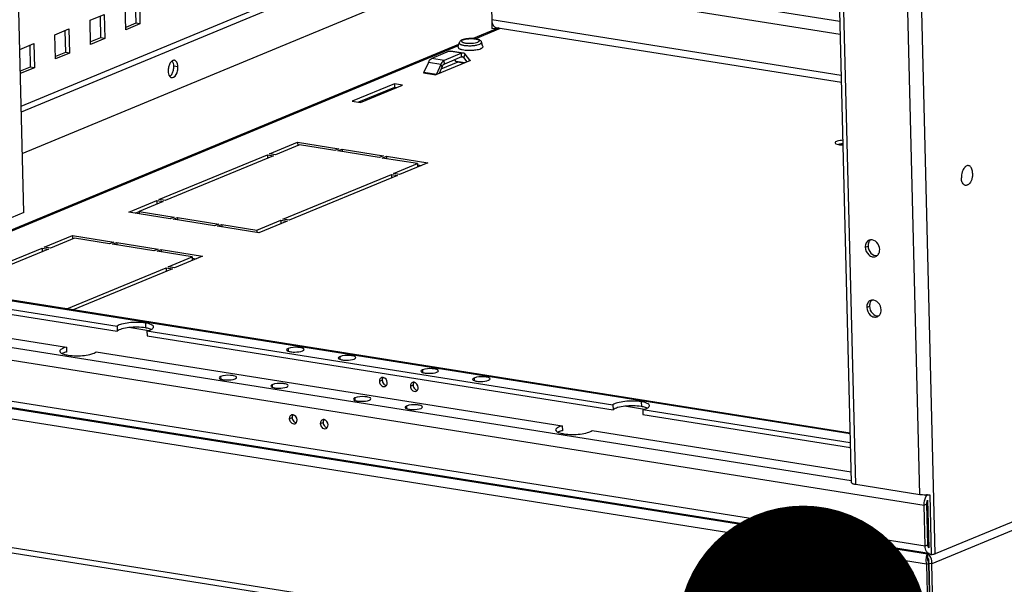
# Model space of a CAD drawing. Units: millimetres. Extents: x 0 to 420, y 0 to 297.
# Drawn here: x 322 to 338, y 170 to 179 of the extents above; entities that cross this region are included whole.
import ezdxf

# ---------------------------------------------------------------- set-up
doc = ezdxf.new("R2010")
doc.units = ezdxf.units.MM
doc.header["$LTSCALE"] = 23.1
doc.layers.get('0').update_dxf_attribs({"linetype": 'CONTINUOUS'})
for name, color, linetype in [('02___PRT_ALL_AXES', 7, 'CONTINUOUS'), ('07__ASM_ALL_ANNOTATION', 7, 'CONTINUOUS'), ('ALL_AXES', 7, 'CONTINUOUS'), ('ALL_FEATURES', 7, 'CONTINUOUS'), ('AXIS', 7, 'CONTINUOUS')]:
    doc.layers.add(name, color=color, linetype=linetype)
doc.styles.get("Standard").update_dxf_attribs({"font": 'gost.ttf'})
doc.dimstyles.get("Standard").update_dxf_attribs({"dimtxt": 3.5, "dimasz": 4, "dimexe": 0.5, "dimexo": 0, "dimtad": 1, "dimdec": 0, "dimtxsty": 'STANDARD', "dimblk": '_FILLED', "dimblk1": '_FILLED', "dimblk2": '_FILLED', "dimcen": 0.09, "dimadec": 0, "dimazin": 0, "dimtol": 1, "dimtfac": 1, "dimtdec": 0, "dimtofl": 0, "dimtmove": 0, "dimatfit": 3, "dimldrblk": '_FILLED', "dimfxl": 1, "dimtolj": 1, "dimarcsym": 0})

# ---------------------------------------------------------------- blocks, each defined once
blk = doc.blocks.new('_FILLED')
at = {"color": 0, "linetype": 'BYBLOCK'}
blk.add_solid([(0, 0), (-1, 0.125), (-1, -0.125)], dxfattribs=at)

msp = doc.modelspace()

# ---------------------------------------------------------------- linework, layer by layer
at = {"color": 9, "linetype": 'CONTINUOUS'}
for p, q in [((337.015, 170.671), (335.054, 249.991)), ((335.745, 171.78), (333.831, 249.174)), ((336.769, 171.618), (334.856, 249.011)), ((322.394, 177.833), (335.393, 183.219)), ((335.492, 179.185), (330.397, 179.993)), ((335.498, 178.979), (330.147, 179.828)), ((358.962, 179.627), (336.962, 170.512)), ((335.514, 178.324), (329.922, 179.211)), ((329.656, 178.91), (330.062, 179.078)), ((321.444, 175.508), (329.39, 178.8)), ((329.439, 178.678), (329.241, 178.709)), ((329.475, 178.61), (329.433, 178.617)), ((329.441, 178.62), (329.439, 178.678)), ((329.475, 178.61), (329.498, 178.661)), ((329.107, 178.499), (328.909, 178.531)), ((329.163, 178.563), (328.965, 178.595)), ((329.132, 178.468), (329.107, 178.499)), ((329.165, 178.506), (329.163, 178.563)), ((329.491, 178.524), (329.353, 178.546)), ((329.571, 178.557), (329.574, 178.565)), ((329.584, 178.563), (329.576, 178.564)), ((328.829, 178.363), (329.027, 178.332)), ((328.838, 178.374), (329.037, 178.343)), ((329.041, 178.337), (329.037, 178.343)), ((318.683, 175.286), (335.655, 172.594)), ((317.142, 174.578), (336.839, 171.453)), ((318.451, 174.575), (335.674, 171.843)), ((324.149, 174.292), (324.436, 174.246)), ((317.158, 173.922), (336.855, 170.798)), ((326.667, 173.956), (326.668, 173.914)), ((336.892, 170.668), (317.274, 173.78)), ((327.493, 173.824), (327.494, 173.783)), ((336.879, 170.506), (317.148, 173.636)), ((328.815, 173.615), (328.816, 173.573)), ((325.586, 173.508), (325.587, 173.466)), ((328.171, 173.449), (328.126, 173.43)), ((329.641, 173.484), (329.642, 173.442)), ((326.412, 173.377), (326.413, 173.335)), ((328.667, 173.37), (328.622, 173.352)), ((327.734, 173.167), (327.735, 173.126)), ((328.561, 173.036), (328.562, 172.995)), ((332.081, 173.033), (332.368, 172.988)), ((326.685, 172.833), (326.73, 172.852)), ((327.181, 172.755), (327.226, 172.774)), ((336.93, 168.44), (317.199, 171.57)), ((336.839, 171.453), (336.884, 171.472)), ((336.891, 171.515), (336.897, 171.514)), ((336.855, 170.798), (336.9, 170.817)), ((336.915, 170.678), (336.892, 170.668))]:
    msp.add_line(p, q, dxfattribs=at)
at = {"color": 3, "linetype": 'CONTINUOUS'}
for p, q in [((333.761, 249.207), (335.675, 171.814)), ((335.395, 183.122), (322.396, 177.737)), ((322.412, 177.076), (335.411, 182.462)), ((329.906, 179.866), (329.922, 179.211)), ((324.07, 179.053), (324.061, 179.439)), ((324.286, 179.532), (324.295, 179.147)), ((323.498, 179.206), (323.723, 179.299)), ((323.723, 179.299), (323.733, 178.914)), ((323.507, 178.82), (323.498, 179.206)), ((324.295, 179.147), (324.07, 179.053)), ((330.037, 179.082), (329.628, 178.913)), ((329.923, 179.202), (329.927, 179.076)), ((329.987, 179.09), (335.516, 178.213)), ((322.935, 178.973), (323.16, 179.066)), ((322.945, 178.587), (322.935, 178.973)), ((323.16, 179.066), (323.17, 178.68)), ((329.394, 178.816), (321.444, 175.522)), ((322.372, 178.739), (322.597, 178.833)), ((322.597, 178.833), (322.607, 178.447)), ((323.733, 178.914), (323.507, 178.82)), ((323.17, 178.68), (322.945, 178.587)), ((329.241, 178.709), (328.965, 178.595)), ((329.439, 178.678), (329.163, 178.563)), ((329.465, 178.681), (329.267, 178.713)), ((329.574, 178.565), (329.498, 178.661)), ((328.909, 178.531), (328.838, 178.374)), ((329.584, 178.563), (329.027, 178.332)), ((329.107, 178.499), (329.037, 178.343)), ((329.333, 178.572), (329.152, 178.497)), ((322.607, 178.447), (322.382, 178.354)), ((328.365, 178.19), (327.69, 177.91)), ((327.822, 177.889), (328.497, 178.169)), ((328.497, 178.169), (328.365, 178.19)), ((327.69, 177.91), (327.822, 177.889)), ((326.367, 177.069), (326.818, 177.255)), ((326.849, 177.212), (326.466, 177.053)), ((326.818, 177.255), (327.479, 177.151)), ((327.411, 177.123), (326.849, 177.212)), ((324.6, 176.337), (326.334, 177.055)), ((326.433, 177.039), (324.699, 176.321)), ((326.334, 177.055), (326.433, 177.039)), ((326.466, 177.053), (326.367, 177.069)), ((327.479, 177.151), (327.411, 177.123)), ((327.461, 177.115), (327.528, 177.143)), ((328.122, 177.01), (327.461, 177.115)), ((327.528, 177.143), (328.189, 177.038)), ((328.189, 177.038), (328.122, 177.01)), ((328.171, 177.002), (328.239, 177.03)), ((328.733, 176.913), (328.171, 177.002)), ((328.239, 177.03), (328.9, 176.925)), ((328.35, 176.754), (328.733, 176.913)), ((328.9, 176.925), (328.449, 176.739)), ((326.583, 176.022), (328.317, 176.74)), ((328.416, 176.725), (326.682, 176.006)), ((328.317, 176.74), (328.416, 176.725)), ((328.449, 176.739), (328.35, 176.754)), ((324.116, 176.136), (324.566, 176.323)), ((324.665, 176.307), (324.283, 176.148)), ((324.566, 176.323), (324.665, 176.307)), ((324.699, 176.321), (324.6, 176.337)), ((324.777, 176.031), (324.116, 176.136)), ((324.283, 176.148), (324.845, 176.059)), ((324.845, 176.059), (324.777, 176.031)), ((324.827, 176.023), (324.894, 176.051)), ((325.488, 175.919), (324.827, 176.023)), ((324.894, 176.051), (325.555, 175.947)), ((325.555, 175.947), (325.488, 175.919)), ((325.537, 175.911), (325.605, 175.939)), ((325.605, 175.939), (326.167, 175.85)), ((326.167, 175.85), (326.549, 176.008)), ((326.648, 175.992), (326.198, 175.806)), ((326.549, 176.008), (326.648, 175.992)), ((326.682, 176.006), (326.583, 176.022)), ((326.198, 175.806), (325.537, 175.911)), ((322.765, 175.576), (323.216, 175.763)), ((323.247, 175.719), (322.864, 175.561)), ((323.216, 175.763), (323.877, 175.658)), ((323.809, 175.63), (323.247, 175.719)), ((323.877, 175.658), (323.809, 175.63)), ((323.859, 175.622), (323.926, 175.65)), ((324.52, 175.518), (323.859, 175.622)), ((323.926, 175.65), (324.587, 175.545)), ((321.143, 174.905), (322.732, 175.563)), ((322.831, 175.547), (321.243, 174.889)), ((322.732, 175.563), (322.831, 175.547)), ((322.864, 175.561), (322.765, 175.576)), ((324.587, 175.545), (324.52, 175.518)), ((324.569, 175.51), (324.637, 175.538)), ((325.131, 175.421), (324.569, 175.51)), ((324.637, 175.538), (325.298, 175.433)), ((324.748, 175.262), (325.131, 175.421)), ((325.298, 175.433), (324.847, 175.246)), ((335.655, 172.603), (318.683, 175.295)), ((323.126, 174.59), (324.714, 175.248)), ((324.814, 175.232), (323.226, 174.574)), ((324.714, 175.248), (324.814, 175.232)), ((324.847, 175.246), (324.748, 175.262)), ((336.92, 170.677), (317.223, 173.802)), ((336.769, 171.618), (335.745, 171.78)), ((336.929, 171.618), (336.952, 170.655)), ((336.926, 168.353), (317.307, 171.465)), ((336.855, 170.798), (336.839, 171.453)), ((338.321, 171.212), (337.015, 170.671))]:
    msp.add_line(p, q, dxfattribs=at)
at = {"color": 7, "linetype": 'CONTINUOUS'}
for p, q in [((324.221, 179.505), (324.229, 179.157)), ((323.658, 179.272), (323.666, 178.924)), ((324.229, 179.157), (324.069, 179.091)), ((324.295, 179.147), (324.229, 179.157)), ((329.986, 179.09), (329.987, 179.077)), ((323.095, 179.039), (323.104, 178.691)), ((323.666, 178.924), (323.507, 178.858)), ((323.733, 178.914), (323.666, 178.924)), ((329.927, 179.076), (329.987, 179.077)), ((322.532, 178.806), (322.541, 178.458)), ((323.104, 178.691), (322.944, 178.625)), ((323.17, 178.68), (323.104, 178.691)), ((329.441, 178.62), (329.165, 178.506)), ((329.531, 178.54), (329.475, 178.61)), ((322.541, 178.458), (322.38, 178.391)), ((322.607, 178.447), (322.541, 178.458)), ((329.132, 178.468), (329.081, 178.354)), ((329.38, 178.533), (329.111, 178.422)), ((329.353, 178.546), (329.331, 178.574)), ((329.476, 178.518), (329.372, 178.534)), ((328.365, 178.19), (328.367, 178.132)), ((328.367, 178.132), (327.792, 177.894)), ((328.397, 178.127), (328.367, 178.132)), ((326.818, 177.255), (326.819, 177.199)), ((326.334, 177.055), (326.335, 176.999)), ((327.528, 177.143), (327.529, 177.104)), ((328.239, 177.03), (328.24, 176.991)), ((328.733, 176.913), (328.734, 176.857)), ((328.733, 176.894), (328.799, 176.883)), ((328.317, 176.74), (328.318, 176.684)), ((324.566, 176.323), (324.568, 176.266)), ((324.218, 176.12), (324.283, 176.147)), ((324.283, 176.148), (324.284, 176.11)), ((324.894, 176.051), (324.895, 176.013)), ((325.605, 175.939), (325.606, 175.9)), ((326.549, 176.008), (326.551, 175.952)), ((326.167, 175.85), (326.168, 175.811)), ((323.216, 175.763), (323.217, 175.707)), ((323.926, 175.65), (323.927, 175.611)), ((322.732, 175.563), (322.733, 175.506)), ((324.637, 175.538), (324.638, 175.499)), ((325.131, 175.421), (325.132, 175.364)), ((325.131, 175.402), (325.197, 175.391)), ((324.714, 175.248), (324.716, 175.192)), ((336.896, 171.533), (336.915, 170.767)), ((336.9, 170.817), (336.884, 171.472)), ((336.892, 170.668), (336.893, 170.611)), ((336.918, 170.677), (336.918, 170.673)), ((336.952, 170.655), (336.918, 170.673)), ((336.879, 170.506), (336.913, 170.52)), ((336.962, 170.512), (336.913, 170.52))]:
    msp.add_line(p, q, dxfattribs=at)
at = {"color": 3, "linetype": 'CONTINUOUS'}
for centre, radius, start, end in [((330.176, 179.217), 0.254, 181.4117, 183.4176), ((335.521, 177.498), 0.285, 259.205, 261.0099), ((336.853, 172.124), 0.512, 274.7008, 278.5444), ((336.864, 170.593), 0.0807, 56.9288, 60.309), ((336.928, 170.725), 0.0478, 257.6662, 261.0143)]:
    msp.add_arc(centre, radius, start, end, dxfattribs=at)
at = {"color": 7, "linetype": 'CONTINUOUS'}
msp.add_arc((335.539, 176.923), 0.304, 100.3759, 103.519, dxfattribs=at)
at = {"color": 3, "linetype": 'CONTINUOUS'}
for points, knots in [([(329.923, 179.202), (329.924, 179.188), (329.929, 179.145), (329.958, 179.095), (329.987, 179.09)], [0, 0, 0, 0, 0.321848, 1, 1, 1, 1]), ([(329.498, 178.661), (329.496, 178.664), (329.487, 178.673), (329.475, 178.68), (329.465, 178.681)], [0, 0, 0, 0, 0.274084, 1, 1, 1, 1]), ([(328.909, 178.531), (328.912, 178.538), (328.926, 178.564), (328.946, 178.587), (328.965, 178.595)], [0, 0, 0, 0, 0.292512, 1, 1, 1, 1]), ([(329.163, 178.563), (329.158, 178.561), (329.133, 178.546), (329.116, 178.52), (329.107, 178.499)], [0, 0, 0, 0, 0.210401, 1, 1, 1, 1]), ([(329.577, 178.563), (329.576, 178.564), (329.575, 178.564), (329.575, 178.565), (329.574, 178.565)], [0, 0, 0, 0, 0.486319, 1, 1, 1, 1]), ([(329.58, 178.562), (329.579, 178.562), (329.578, 178.562), (329.577, 178.563), (329.577, 178.563)], [0, 0, 0, 0, 0.490534, 1, 1, 1, 1]), ([(329.584, 178.563), (329.583, 178.562), (329.582, 178.562), (329.581, 178.562), (329.58, 178.562)], [0, 0, 0, 0, 0.512741, 1, 1, 1, 1]), ([(335.539, 177.286), (335.509, 177.285), (335.469, 177.279), (335.428, 177.264), (335.415, 177.251), (335.415, 177.246)], [0, 0, 0, 0, 0.66552, 0.879843, 1, 1, 1, 1]), ([(335.415, 177.246), (335.416, 177.239), (335.436, 177.225), (335.455, 177.221), (335.468, 177.218)], [0, 0, 0, 0, 0.343033, 1, 1, 1, 1]), ([(335.477, 177.217), (335.482, 177.216), (335.503, 177.213), (335.525, 177.212), (335.541, 177.212)], [0, 0, 0, 0, 0.232354, 1, 1, 1, 1]), ([(326.667, 173.956), (326.663, 173.954), (326.654, 173.95), (326.642, 173.941), (326.642, 173.934)], [0, 0, 0, 0, 0.350849, 1, 1, 1, 1]), ([(326.642, 173.934), (326.643, 173.924), (326.678, 173.907), (326.705, 173.904), (326.725, 173.902)], [0, 0, 0, 0, 0.329131, 1, 1, 1, 1]), ([(326.922, 173.941), (326.922, 173.952), (326.878, 173.97), (326.8, 173.977), (326.715, 173.976), (326.667, 173.956)], [0, 0, 0, 0, 0.132362, 0.405469, 1, 1, 1, 1]), ([(326.725, 173.902), (326.741, 173.9), (326.799, 173.898), (326.859, 173.903), (326.898, 173.919)], [0, 0, 0, 0, 0.269977, 1, 1, 1, 1]), ([(326.898, 173.919), (326.902, 173.92), (326.911, 173.925), (326.923, 173.933), (326.922, 173.941)], [0, 0, 0, 0, 0.350849, 1, 1, 1, 1]), ([(327.493, 173.824), (327.489, 173.823), (327.48, 173.819), (327.469, 173.81), (327.469, 173.803)], [0, 0, 0, 0, 0.350849, 1, 1, 1, 1]), ([(327.469, 173.803), (327.469, 173.793), (327.505, 173.776), (327.531, 173.773), (327.551, 173.771)], [0, 0, 0, 0, 0.329131, 1, 1, 1, 1]), ([(327.749, 173.81), (327.748, 173.821), (327.704, 173.839), (327.626, 173.846), (327.542, 173.845), (327.493, 173.824)], [0, 0, 0, 0, 0.132362, 0.405469, 1, 1, 1, 1]), ([(327.551, 173.771), (327.567, 173.769), (327.625, 173.767), (327.685, 173.772), (327.724, 173.788)], [0, 0, 0, 0, 0.269977, 1, 1, 1, 1]), ([(327.724, 173.788), (327.728, 173.789), (327.738, 173.794), (327.749, 173.802), (327.749, 173.81)], [0, 0, 0, 0, 0.350849, 1, 1, 1, 1]), ([(328.815, 173.615), (328.811, 173.613), (328.802, 173.609), (328.791, 173.6), (328.791, 173.593)], [0, 0, 0, 0, 0.350849, 1, 1, 1, 1]), ([(328.791, 173.593), (328.791, 173.583), (328.827, 173.566), (328.853, 173.563), (328.873, 173.561)], [0, 0, 0, 0, 0.329131, 1, 1, 1, 1]), ([(329.071, 173.6), (329.07, 173.612), (329.026, 173.629), (328.948, 173.636), (328.864, 173.635), (328.815, 173.615)], [0, 0, 0, 0, 0.132362, 0.405469, 1, 1, 1, 1]), ([(328.873, 173.561), (328.889, 173.56), (328.947, 173.558), (329.007, 173.562), (329.046, 173.578)], [0, 0, 0, 0, 0.269977, 1, 1, 1, 1]), ([(329.046, 173.578), (329.05, 173.58), (329.059, 173.584), (329.071, 173.593), (329.071, 173.6)], [0, 0, 0, 0, 0.350849, 1, 1, 1, 1]), ([(325.586, 173.508), (325.583, 173.506), (325.573, 173.502), (325.562, 173.493), (325.562, 173.486)], [0, 0, 0, 0, 0.350849, 1, 1, 1, 1]), ([(325.562, 173.486), (325.562, 173.476), (325.598, 173.459), (325.624, 173.456), (325.644, 173.454)], [0, 0, 0, 0, 0.329131, 1, 1, 1, 1]), ([(325.842, 173.493), (325.842, 173.505), (325.797, 173.522), (325.719, 173.529), (325.635, 173.528), (325.586, 173.508)], [0, 0, 0, 0, 0.132362, 0.405469, 1, 1, 1, 1]), ([(325.644, 173.454), (325.66, 173.453), (325.718, 173.451), (325.778, 173.455), (325.818, 173.471)], [0, 0, 0, 0, 0.269977, 1, 1, 1, 1]), ([(325.818, 173.471), (325.821, 173.473), (325.831, 173.477), (325.842, 173.486), (325.842, 173.493)], [0, 0, 0, 0, 0.350849, 1, 1, 1, 1]), ([(328.184, 173.493), (328.183, 173.491), (328.18, 173.487), (328.178, 173.482), (328.177, 173.48)], [0, 0, 0, 0, 0.49292, 1, 1, 1, 1]), ([(328.68, 173.415), (328.679, 173.413), (328.676, 173.408), (328.673, 173.404), (328.672, 173.401)], [0, 0, 0, 0, 0.49292, 1, 1, 1, 1]), ([(329.641, 173.484), (329.638, 173.482), (329.628, 173.478), (329.617, 173.469), (329.617, 173.462)], [0, 0, 0, 0, 0.350849, 1, 1, 1, 1]), ([(329.617, 173.462), (329.617, 173.452), (329.653, 173.435), (329.679, 173.432), (329.699, 173.43)], [0, 0, 0, 0, 0.329131, 1, 1, 1, 1]), ([(329.897, 173.469), (329.897, 173.481), (329.852, 173.498), (329.774, 173.505), (329.69, 173.504), (329.641, 173.484)], [0, 0, 0, 0, 0.132362, 0.405469, 1, 1, 1, 1]), ([(329.699, 173.43), (329.715, 173.429), (329.773, 173.427), (329.833, 173.431), (329.873, 173.447)], [0, 0, 0, 0, 0.269977, 1, 1, 1, 1]), ([(329.873, 173.447), (329.876, 173.449), (329.886, 173.453), (329.897, 173.462), (329.897, 173.469)], [0, 0, 0, 0, 0.350849, 1, 1, 1, 1]), ([(326.412, 173.377), (326.409, 173.375), (326.399, 173.371), (326.388, 173.362), (326.388, 173.355)], [0, 0, 0, 0, 0.350849, 1, 1, 1, 1]), ([(326.388, 173.355), (326.388, 173.345), (326.424, 173.328), (326.45, 173.325), (326.471, 173.323)], [0, 0, 0, 0, 0.329131, 1, 1, 1, 1]), ([(326.668, 173.362), (326.668, 173.374), (326.624, 173.391), (326.545, 173.398), (326.461, 173.397), (326.412, 173.377)], [0, 0, 0, 0, 0.132362, 0.405469, 1, 1, 1, 1]), ([(326.471, 173.323), (326.486, 173.322), (326.544, 173.32), (326.604, 173.324), (326.644, 173.34)], [0, 0, 0, 0, 0.269977, 1, 1, 1, 1]), ([(326.644, 173.34), (326.647, 173.342), (326.657, 173.346), (326.668, 173.355), (326.668, 173.362)], [0, 0, 0, 0, 0.350849, 1, 1, 1, 1]), ([(327.734, 173.167), (327.731, 173.166), (327.721, 173.161), (327.71, 173.152), (327.71, 173.145)], [0, 0, 0, 0, 0.350849, 1, 1, 1, 1]), ([(327.71, 173.145), (327.71, 173.135), (327.746, 173.118), (327.772, 173.115), (327.793, 173.113)], [0, 0, 0, 0, 0.329131, 1, 1, 1, 1]), ([(327.99, 173.152), (327.99, 173.164), (327.946, 173.181), (327.867, 173.189), (327.783, 173.187), (327.734, 173.167)], [0, 0, 0, 0, 0.132362, 0.405469, 1, 1, 1, 1]), ([(327.793, 173.113), (327.808, 173.112), (327.866, 173.11), (327.926, 173.114), (327.966, 173.13)], [0, 0, 0, 0, 0.269977, 1, 1, 1, 1]), ([(327.966, 173.13), (327.969, 173.132), (327.979, 173.136), (327.99, 173.145), (327.99, 173.152)], [0, 0, 0, 0, 0.350849, 1, 1, 1, 1]), ([(328.561, 173.036), (328.557, 173.035), (328.547, 173.03), (328.536, 173.021), (328.536, 173.014)], [0, 0, 0, 0, 0.350849, 1, 1, 1, 1]), ([(328.536, 173.014), (328.537, 173.004), (328.572, 172.987), (328.599, 172.984), (328.619, 172.982)], [0, 0, 0, 0, 0.329131, 1, 1, 1, 1]), ([(328.816, 173.021), (328.816, 173.033), (328.772, 173.05), (328.694, 173.057), (328.609, 173.056), (328.561, 173.036)], [0, 0, 0, 0, 0.132362, 0.405469, 1, 1, 1, 1]), ([(328.619, 172.982), (328.634, 172.981), (328.692, 172.979), (328.753, 172.983), (328.792, 172.999)], [0, 0, 0, 0, 0.269977, 1, 1, 1, 1]), ([(328.792, 172.999), (328.796, 173.001), (328.805, 173.005), (328.816, 173.014), (328.816, 173.021)], [0, 0, 0, 0, 0.350849, 1, 1, 1, 1]), ([(326.692, 172.801), (326.696, 172.792), (326.713, 172.762), (326.755, 172.744), (326.777, 172.753)], [0, 0, 0, 0, 0.28802, 1, 1, 1, 1]), ([(327.188, 172.722), (327.192, 172.713), (327.208, 172.683), (327.25, 172.665), (327.273, 172.675)], [0, 0, 0, 0, 0.28802, 1, 1, 1, 1]), ([(335.745, 171.78), (335.727, 171.783), (335.703, 171.787), (335.675, 171.805), (335.675, 171.814)], [0, 0, 0, 0, 0.662702, 1, 1, 1, 1]), ([(336.895, 171.614), (336.884, 171.614), (336.842, 171.611), (336.8, 171.613), (336.769, 171.618)], [0, 0, 0, 0, 0.259376, 1, 1, 1, 1]), ([(336.839, 171.453), (336.838, 171.497), (336.85, 171.557), (336.88, 171.606), (336.888, 171.616)], [0, 0, 0, 0, 0.773483, 1, 1, 1, 1]), ([(336.895, 170.689), (336.889, 170.694), (336.863, 170.725), (336.856, 170.767), (336.855, 170.798)], [0, 0, 0, 0, 0.204912, 1, 1, 1, 1]), ([(336.892, 170.668), (336.885, 170.662), (336.876, 170.641), (336.865, 170.587), (336.869, 170.539), (336.879, 170.506)], [0, 0, 0, 0, 0.159237, 0.396359, 1, 1, 1, 1]), ([(336.917, 170.678), (336.914, 170.679), (336.906, 170.682), (336.899, 170.686), (336.895, 170.689)], [0, 0, 0, 0, 0.487997, 1, 1, 1, 1]), ([(336.962, 170.512), (336.965, 170.528), (336.966, 170.581), (336.941, 170.639), (336.908, 170.66)], [0, 0, 0, 0, 0.28244, 1, 1, 1, 1]), ([(337.015, 170.671), (337.011, 170.669), (336.991, 170.662), (336.969, 170.657), (336.952, 170.655)], [0, 0, 0, 0, 0.211618, 1, 1, 1, 1])]:
    msp.add_open_spline(points, degree=3, knots=knots, dxfattribs=at)
at = {"color": 7, "linetype": 'CONTINUOUS'}
for points in [[(329.987, 179.077), (329.987, 179.08), (329.99, 179.082), (329.992, 179.084)], [(329.456, 178.622), (329.451, 178.623), (329.446, 178.622), (329.441, 178.62)], [(329.475, 178.61), (329.47, 178.616), (329.463, 178.621), (329.456, 178.622)], [(329.353, 178.546), (329.358, 178.54), (329.365, 178.535), (329.372, 178.534)], [(328.138, 173.474), (328.13, 173.462), (328.126, 173.445), (328.126, 173.43)], [(328.126, 173.43), (328.126, 173.419), (328.129, 173.408), (328.133, 173.398)], [(328.16, 173.491), (328.151, 173.487), (328.144, 173.481), (328.138, 173.474)], [(328.186, 173.494), (328.177, 173.495), (328.168, 173.494), (328.16, 173.491)], [(328.252, 173.411), (328.251, 173.446), (328.221, 173.489), (328.186, 173.494)], [(328.238, 173.366), (328.248, 173.378), (328.252, 173.395), (328.252, 173.411)], [(328.656, 173.412), (328.647, 173.409), (328.64, 173.402), (328.634, 173.395)], [(328.681, 173.415), (328.673, 173.416), (328.664, 173.415), (328.656, 173.412)], [(328.747, 173.332), (328.747, 173.367), (328.716, 173.411), (328.681, 173.415)], [(328.218, 173.35), (328.226, 173.354), (328.233, 173.359), (328.238, 173.366)], [(328.634, 173.395), (328.625, 173.383), (328.622, 173.367), (328.622, 173.352)], [(328.622, 173.352), (328.622, 173.341), (328.625, 173.329), (328.629, 173.319)], [(328.714, 173.272), (328.722, 173.275), (328.729, 173.281), (328.734, 173.288)], [(328.734, 173.288), (328.744, 173.3), (328.748, 173.316), (328.747, 173.332)], [(326.736, 172.883), (326.732, 172.873), (326.73, 172.863), (326.73, 172.852)], [(326.73, 172.852), (326.731, 172.83), (326.74, 172.807), (326.755, 172.791)], [(326.755, 172.791), (326.766, 172.78), (326.781, 172.771), (326.797, 172.769)], [(327.232, 172.804), (327.228, 172.795), (327.226, 172.784), (327.226, 172.774)], [(327.226, 172.774), (327.227, 172.752), (327.236, 172.729), (327.251, 172.713)], [(327.251, 172.713), (327.262, 172.701), (327.277, 172.692), (327.292, 172.69)], [(336.884, 171.472), (336.884, 171.493), (336.888, 171.514), (336.896, 171.533)], [(336.904, 170.789), (336.902, 170.798), (336.9, 170.807), (336.9, 170.817)]]:
    msp.add_open_spline(points, degree=3, dxfattribs=at)
for points, knots in [([(329.992, 179.084), (329.993, 179.084), (329.995, 179.085), (329.997, 179.086), (329.998, 179.087)], [0, 0, 0, 0, 0.468775, 1, 1, 1, 1]), ([(329.165, 178.506), (329.162, 178.504), (329.147, 178.495), (329.137, 178.48), (329.132, 178.468)], [0, 0, 0, 0, 0.210403, 1, 1, 1, 1]), ([(335.541, 177.228), (335.526, 177.228), (335.507, 177.226), (335.489, 177.223), (335.484, 177.222)], [0, 0, 0, 0, 0.763705, 1, 1, 1, 1]), ([(328.133, 173.398), (328.137, 173.389), (328.153, 173.359), (328.196, 173.341), (328.218, 173.35)], [0, 0, 0, 0, 0.28802, 1, 1, 1, 1]), ([(328.629, 173.319), (328.633, 173.31), (328.649, 173.28), (328.691, 173.262), (328.714, 173.272)], [0, 0, 0, 0, 0.28802, 1, 1, 1, 1]), ([(326.744, 172.897), (326.742, 172.894), (326.739, 172.89), (326.737, 172.885), (326.736, 172.883)], [0, 0, 0, 0, 0.49292, 1, 1, 1, 1]), ([(327.239, 172.818), (327.238, 172.816), (327.235, 172.811), (327.233, 172.807), (327.232, 172.804)], [0, 0, 0, 0, 0.49292, 1, 1, 1, 1]), ([(336.915, 170.767), (336.913, 170.77), (336.909, 170.777), (336.906, 170.784), (336.904, 170.789)], [0, 0, 0, 0, 0.469092, 1, 1, 1, 1]), ([(336.893, 170.611), (336.892, 170.599), (336.894, 170.568), (336.904, 170.538), (336.913, 170.52)], [0, 0, 0, 0, 0.37445, 1, 1, 1, 1]), ([(336.913, 170.52), (336.916, 170.53), (336.921, 170.56), (336.912, 170.6), (336.893, 170.611)], [0, 0, 0, 0, 0.315612, 1, 1, 1, 1])]:
    msp.add_open_spline(points, degree=3, knots=knots, dxfattribs=at)
at = {"color": 3, "linetype": 'CONTINUOUS'}
for points in [[(329.241, 178.709), (329.249, 178.713), (329.258, 178.714), (329.267, 178.713)], [(329.465, 178.681), (329.457, 178.683), (329.447, 178.681), (329.439, 178.678)], [(328.829, 178.363), (328.833, 178.365), (328.836, 178.37), (328.838, 178.374)], [(329.037, 178.343), (329.035, 178.338), (329.032, 178.334), (329.027, 178.332)], [(328.177, 173.48), (328.173, 173.47), (328.171, 173.46), (328.171, 173.449)], [(328.171, 173.449), (328.172, 173.427), (328.181, 173.404), (328.196, 173.388)], [(328.196, 173.388), (328.207, 173.377), (328.222, 173.368), (328.237, 173.366)], [(328.672, 173.401), (328.668, 173.392), (328.667, 173.381), (328.667, 173.37)], [(328.667, 173.37), (328.667, 173.348), (328.677, 173.325), (328.692, 173.309)], [(328.692, 173.309), (328.703, 173.298), (328.718, 173.289), (328.733, 173.287)], [(326.698, 172.877), (326.689, 172.865), (326.685, 172.848), (326.685, 172.833)], [(326.685, 172.833), (326.686, 172.822), (326.688, 172.811), (326.692, 172.801)], [(326.719, 172.894), (326.711, 172.89), (326.703, 172.884), (326.698, 172.877)], [(326.745, 172.897), (326.736, 172.898), (326.727, 172.897), (326.719, 172.894)], [(326.811, 172.814), (326.81, 172.849), (326.78, 172.892), (326.745, 172.897)], [(326.798, 172.769), (326.807, 172.781), (326.811, 172.798), (326.811, 172.814)], [(327.193, 172.798), (327.185, 172.786), (327.181, 172.77), (327.181, 172.755)], [(327.215, 172.815), (327.206, 172.812), (327.199, 172.805), (327.193, 172.798)], [(327.24, 172.818), (327.232, 172.819), (327.223, 172.818), (327.215, 172.815)], [(327.307, 172.735), (327.306, 172.77), (327.276, 172.814), (327.24, 172.818)], [(326.777, 172.753), (326.785, 172.757), (326.792, 172.762), (326.798, 172.769)], [(327.181, 172.755), (327.181, 172.744), (327.184, 172.732), (327.188, 172.722)], [(327.273, 172.675), (327.281, 172.678), (327.288, 172.684), (327.293, 172.691)], [(327.293, 172.691), (327.303, 172.703), (327.307, 172.72), (327.307, 172.735)], [(336.904, 170.663), (336.9, 170.665), (336.896, 170.667), (336.892, 170.668)]]:
    msp.add_open_spline(points, degree=3, dxfattribs=at)
at = {"layer": '02___PRT_ALL_AXES', "color": 7, "linetype": 'CONTINUOUS'}
for p, q in [((329.384, 178.778), (329.402, 178.846)), ((329.783, 178.787), (329.761, 178.855))]:
    msp.add_line(p, q, dxfattribs=at)
for centre, radius, start, end in [((329.557, 179.305), 0.58, 264.3794, 264.7026), ((329.559, 179.324), 0.599, 264.7045, 265.3692), ((329.561, 179.348), 0.623, 265.3682, 265.8929), ((329.58, 179.329), 0.603, 276.9555, 278.4452), ((337.582, 176.768), 0.126, 135.305, 137.438), ((337.566, 176.662), 0.127, 203.9921, 206.7567)]:
    msp.add_arc(centre, radius, start, end, dxfattribs=at)
for points, knots in [([(329.384, 178.778), (329.383, 178.775), (329.384, 178.769), (329.389, 178.761), (329.399, 178.753), (329.413, 178.746), (329.43, 178.74), (329.46, 178.733), (329.484, 178.73), (329.501, 178.728)], [0, 0, 0, 0, 0.059598, 0.127317, 0.214799, 0.326482, 0.462879, 0.622519, 1, 1, 1, 1]), ([(329.45, 178.892), (329.44, 178.888), (329.425, 178.88), (329.409, 178.863), (329.404, 178.852), (329.402, 178.846)], [0, 0, 0, 0, 0.480907, 0.73059, 1, 1, 1, 1]), ([(329.761, 178.855), (329.759, 178.861), (329.753, 178.872), (329.74, 178.884), (329.726, 178.893), (329.703, 178.902), (329.67, 178.909), (329.626, 178.914), (329.579, 178.915), (329.532, 178.911), (329.488, 178.904), (329.462, 178.897), (329.45, 178.892)], [0, 0, 0, 0, 0.056499, 0.10876, 0.158797, 0.210304, 0.326106, 0.460584, 0.606305, 0.751688, 0.885251, 1, 1, 1, 1]), ([(329.783, 178.787), (329.784, 178.785), (329.784, 178.777), (329.777, 178.768), (329.765, 178.759), (329.755, 178.755), (329.749, 178.752)], [0, 0, 0, 0, 0.171518, 0.37511, 0.647655, 1, 1, 1, 1]), ([(329.517, 178.727), (329.539, 178.725), (329.585, 178.724), (329.631, 178.727), (329.653, 178.73)], [0, 0, 0, 0, 0.500062, 1, 1, 1, 1]), ([(329.669, 178.732), (329.684, 178.734), (329.711, 178.739), (329.737, 178.747), (329.749, 178.752)], [0, 0, 0, 0, 0.549694, 1, 1, 1, 1]), ([(337.615, 176.76), (337.615, 176.782), (337.61, 176.815), (337.593, 176.851), (337.576, 176.87), (337.556, 176.881), (337.534, 176.882), (337.511, 176.873), (337.499, 176.863), (337.493, 176.857)], [0, 0, 0, 0, 0.318642, 0.452604, 0.567985, 0.669724, 0.768291, 0.875745, 1, 1, 1, 1]), ([(337.489, 176.853), (337.48, 176.843), (337.464, 176.82), (337.441, 176.764), (337.434, 176.717), (337.435, 176.685)], [0, 0, 0, 0, 0.221642, 0.472025, 1, 1, 1, 1]), ([(337.615, 176.76), (337.616, 176.743), (337.613, 176.71), (337.602, 176.662), (337.583, 176.619), (337.562, 176.591), (337.542, 176.575), (337.528, 176.567), (337.513, 176.564), (337.499, 176.564), (337.485, 176.569), (337.468, 176.581), (337.458, 176.595), (337.453, 176.605)], [0, 0, 0, 0, 0.15997, 0.320156, 0.469565, 0.599514, 0.656046, 0.707175, 0.75406, 0.798665, 0.843492, 0.890986, 1, 1, 1, 1]), ([(337.45, 176.611), (337.445, 176.622), (337.438, 176.646), (337.435, 176.672), (337.435, 176.685)], [0, 0, 0, 0, 0.471542, 1, 1, 1, 1])]:
    msp.add_open_spline(points, degree=3, knots=knots, dxfattribs=at)
at = {"layer": '02___PRT_ALL_AXES', "color": 9, "linetype": 'CONTINUOUS'}
for points, knots in [([(329.402, 178.846), (329.402, 178.843), (329.402, 178.837), (329.408, 178.829), (329.418, 178.822), (329.433, 178.816), (329.451, 178.811), (329.472, 178.806), (329.497, 178.802), (329.533, 178.799), (329.581, 178.798), (329.637, 178.801), (329.687, 178.809), (329.718, 178.818), (329.731, 178.823)], [0, 0, 0, 0, 0.022497, 0.048749, 0.083442, 0.128105, 0.182685, 0.246341, 0.317758, 0.395299, 0.561136, 0.727706, 0.878712, 1, 1, 1, 1]), ([(329.464, 178.893), (329.46, 178.891), (329.452, 178.888), (329.443, 178.881), (329.439, 178.872), (329.442, 178.863), (329.451, 178.857), (329.464, 178.851), (329.481, 178.845), (329.502, 178.841), (329.527, 178.838), (329.562, 178.836), (329.606, 178.837), (329.655, 178.843), (329.686, 178.851), (329.698, 178.856)], [0, 0, 0, 0, 0.048929, 0.085009, 0.111196, 0.136479, 0.170676, 0.217534, 0.277214, 0.348344, 0.428725, 0.515633, 0.696595, 0.865791, 1, 1, 1, 1]), ([(329.464, 178.893), (329.477, 178.899), (329.507, 178.906), (329.556, 178.912), (329.6, 178.913), (329.636, 178.911), (329.66, 178.908), (329.681, 178.904), (329.698, 178.899), (329.711, 178.893), (329.72, 178.886), (329.724, 178.878), (329.72, 178.869), (329.711, 178.862), (329.703, 178.858), (329.698, 178.856)], [0, 0, 0, 0, 0.134209, 0.303405, 0.484367, 0.571275, 0.651656, 0.722786, 0.782466, 0.829324, 0.863521, 0.888804, 0.914991, 0.951071, 1, 1, 1, 1]), ([(329.761, 178.855), (329.762, 178.852), (329.762, 178.846), (329.756, 178.837), (329.745, 178.83), (329.736, 178.825), (329.731, 178.823)], [0, 0, 0, 0, 0.171518, 0.375112, 0.647653, 1, 1, 1, 1])]:
    msp.add_open_spline(points, degree=3, knots=knots, dxfattribs=at)
at = {"layer": 'ALL_AXES', "color": 3, "linetype": 'CONTINUOUS'}
msp.add_line((336.879, 170.506), (336.93, 168.44), dxfattribs=at)
at = {"layer": 'ALL_AXES', "color": 7, "linetype": 'CONTINUOUS'}
msp.add_line((336.913, 170.52), (336.964, 168.454), dxfattribs=at)
at = {"layer": 'ALL_FEATURES', "color": 7, "linetype": 'CONTINUOUS'}
for p, q in [((322.436, 176.129), (320.577, 251.319)), ((322.436, 176.129), (322.03, 175.961)), ((336.964, 168.454), (336.913, 170.52))]:
    msp.add_line(p, q, dxfattribs=at)
at = {"layer": 'ALL_FEATURES', "color": 3, "linetype": 'CONTINUOUS'}
msp.add_line((337.013, 168.447), (336.962, 170.512), dxfattribs=at)
at = {"layer": 'AXIS', "color": 9, "linetype": 'CONTINUOUS'}
for p, q in [((324.904, 178.459), (324.838, 178.47)), ((335.898, 175.576), (335.943, 175.595)), ((335.921, 174.613), (335.966, 174.631)), ((324.383, 174.363), (324.384, 174.286)), ((332.314, 173.105), (332.316, 173.028))]:
    msp.add_line(p, q, dxfattribs=at)
at = {"layer": 'AXIS', "color": 3, "linetype": 'CONTINUOUS'}
for p, q in [((319.079, 175.082), (323.93, 174.312)), ((318.698, 174.678), (323.119, 173.977)), ((324.408, 174.236), (331.862, 173.054)), ((323.597, 173.901), (331.051, 172.718)), ((332.339, 172.978), (335.659, 172.452)), ((331.529, 172.643), (335.67, 171.986))]:
    msp.add_line(p, q, dxfattribs=at)
at = {"layer": 'AXIS', "color": 7, "linetype": 'CONTINUOUS'}
for p, q in [((319.081, 175.005), (323.932, 174.235)), ((323.93, 174.312), (323.932, 174.235)), ((324.408, 174.236), (324.409, 174.159)), ((324.409, 174.159), (331.864, 172.977)), ((323.119, 173.977), (323.121, 173.899)), ((331.862, 173.054), (331.864, 172.977)), ((332.339, 172.978), (332.341, 172.901)), ((332.341, 172.901), (335.661, 172.375)), ((331.051, 172.718), (331.053, 172.641))]:
    msp.add_line(p, q, dxfattribs=at)
for centre, radius, start, end in [((336.041, 175.62), 0.093, 128.1061, 133.2372), ((336.065, 174.657), 0.093, 128.1061, 133.2372), ((323.142, 173.697), 0.2, 114.0291, 116.688), ((331.074, 172.439), 0.2, 114.0291, 116.688)]:
    msp.add_arc(centre, radius, start, end, dxfattribs=at)
at = {"layer": 'AXIS', "color": 3, "linetype": 'CONTINUOUS'}
for centre in [(323.085, 173.962), (331.017, 172.704)]:
    msp.add_arc(centre, 0.0934, 235.5285, 237.9192, dxfattribs=at)
for points in [[(324.753, 178.456), (324.748, 178.435), (324.746, 178.415), (324.747, 178.394)], [(324.774, 178.512), (324.764, 178.494), (324.757, 178.475), (324.753, 178.456)], [(324.811, 178.556), (324.795, 178.545), (324.783, 178.529), (324.774, 178.512)], [(324.904, 178.459), (324.903, 178.492), (324.896, 178.53), (324.872, 178.552)], [(324.898, 178.397), (324.903, 178.418), (324.905, 178.438), (324.904, 178.459)], [(324.747, 178.394), (324.747, 178.364), (324.753, 178.331), (324.772, 178.308)], [(335.984, 175.693), (335.976, 175.692), (335.967, 175.69), (335.96, 175.687)], [(336.067, 175.428), (336.074, 175.432), (336.081, 175.436), (336.088, 175.441)], [(336.008, 174.73), (336, 174.729), (335.991, 174.727), (335.984, 174.724)], [(336.091, 174.465), (336.098, 174.468), (336.105, 174.472), (336.112, 174.477)], [(324.408, 174.236), (324.428, 174.242), (324.448, 174.248), (324.468, 174.256)], [(324.468, 174.256), (324.481, 174.262), (324.494, 174.269), (324.504, 174.28)], [(323.013, 173.913), (323.014, 173.901), (323.023, 173.892), (323.032, 173.885)], [(323.036, 173.883), (323.048, 173.875), (323.063, 173.87), (323.077, 173.865)], [(323.077, 173.865), (323.099, 173.858), (323.122, 173.854), (323.144, 173.85)], [(332.339, 172.978), (332.36, 172.983), (332.38, 172.99), (332.399, 172.998)], [(332.399, 172.998), (332.413, 173.004), (332.426, 173.011), (332.436, 173.021)], [(330.945, 172.654), (330.945, 172.643), (330.955, 172.634), (330.964, 172.627)], [(330.968, 172.625), (330.98, 172.617), (330.995, 172.612), (331.009, 172.607)], [(331.009, 172.607), (331.031, 172.6), (331.054, 172.595), (331.076, 172.592)]]:
    msp.add_open_spline(points, degree=3, dxfattribs=at)
for points, knots in [([(324.847, 178.565), (324.841, 178.566), (324.828, 178.565), (324.817, 178.559), (324.811, 178.556)], [0, 0, 0, 0, 0.473957, 1, 1, 1, 1]), ([(324.872, 178.552), (324.868, 178.556), (324.861, 178.561), (324.852, 178.564), (324.847, 178.565)], [0, 0, 0, 0, 0.515729, 1, 1, 1, 1]), ([(324.772, 178.308), (324.773, 178.306), (324.776, 178.304), (324.778, 178.302), (324.779, 178.301)], [0, 0, 0, 0, 0.508396, 1, 1, 1, 1]), ([(324.779, 178.301), (324.782, 178.297), (324.79, 178.292), (324.799, 178.289), (324.804, 178.288)], [0, 0, 0, 0, 0.515729, 1, 1, 1, 1]), ([(324.804, 178.288), (324.813, 178.287), (324.866, 178.299), (324.889, 178.357), (324.898, 178.397)], [0, 0, 0, 0, 0.187842, 1, 1, 1, 1]), ([(335.96, 175.687), (335.94, 175.679), (335.906, 175.646), (335.897, 175.6), (335.898, 175.576)], [0, 0, 0, 0, 0.470216, 1, 1, 1, 1]), ([(336.129, 175.539), (336.128, 175.58), (336.099, 175.658), (336.02, 175.697), (335.984, 175.693)], [0, 0, 0, 0, 0.531995, 1, 1, 1, 1]), ([(335.898, 175.576), (335.899, 175.531), (335.93, 175.462), (336.007, 175.419), (336.049, 175.421), (336.067, 175.428)], [0, 0, 0, 0, 0.531711, 0.778142, 1, 1, 1, 1]), ([(336.088, 175.441), (336.095, 175.446), (336.12, 175.472), (336.13, 175.512), (336.129, 175.539)], [0, 0, 0, 0, 0.235104, 1, 1, 1, 1]), ([(335.984, 174.724), (335.964, 174.716), (335.929, 174.682), (335.921, 174.636), (335.921, 174.613)], [0, 0, 0, 0, 0.470216, 1, 1, 1, 1]), ([(336.153, 174.576), (336.152, 174.616), (336.123, 174.694), (336.043, 174.734), (336.008, 174.73)], [0, 0, 0, 0, 0.531995, 1, 1, 1, 1]), ([(335.921, 174.613), (335.923, 174.567), (335.954, 174.498), (336.031, 174.455), (336.073, 174.458), (336.091, 174.465)], [0, 0, 0, 0, 0.531711, 0.778142, 1, 1, 1, 1]), ([(336.112, 174.477), (336.118, 174.482), (336.144, 174.509), (336.153, 174.548), (336.153, 174.576)], [0, 0, 0, 0, 0.235104, 1, 1, 1, 1]), ([(324.383, 174.363), (324.296, 174.377), (324.166, 174.377), (324.015, 174.351), (323.95, 174.329), (323.93, 174.312)], [0, 0, 0, 0, 0.571426, 0.827946, 1, 1, 1, 1]), ([(324.514, 174.3), (324.513, 174.317), (324.46, 174.35), (324.415, 174.358), (324.383, 174.363)], [0, 0, 0, 0, 0.337256, 1, 1, 1, 1]), ([(324.504, 174.28), (324.507, 174.283), (324.512, 174.289), (324.514, 174.297), (324.514, 174.3)], [0, 0, 0, 0, 0.543225, 1, 1, 1, 1]), ([(323.119, 173.977), (323.092, 173.97), (323.054, 173.96), (323.013, 173.927), (323.013, 173.913)], [0, 0, 0, 0, 0.655911, 1, 1, 1, 1]), ([(323.144, 173.85), (323.231, 173.836), (323.361, 173.836), (323.512, 173.862), (323.576, 173.884), (323.597, 173.901)], [0, 0, 0, 0, 0.571426, 0.827946, 1, 1, 1, 1]), ([(332.314, 173.105), (332.228, 173.119), (332.097, 173.119), (331.947, 173.093), (331.882, 173.071), (331.862, 173.054)], [0, 0, 0, 0, 0.571426, 0.827946, 1, 1, 1, 1]), ([(332.445, 173.042), (332.445, 173.059), (332.392, 173.092), (332.347, 173.1), (332.314, 173.105)], [0, 0, 0, 0, 0.337256, 1, 1, 1, 1]), ([(332.436, 173.021), (332.439, 173.025), (332.444, 173.031), (332.446, 173.039), (332.445, 173.042)], [0, 0, 0, 0, 0.543225, 1, 1, 1, 1]), ([(331.051, 172.718), (331.024, 172.712), (330.985, 172.702), (330.945, 172.669), (330.945, 172.654)], [0, 0, 0, 0, 0.655911, 1, 1, 1, 1]), ([(331.076, 172.592), (331.163, 172.578), (331.293, 172.578), (331.444, 172.604), (331.508, 172.626), (331.529, 172.643)], [0, 0, 0, 0, 0.571426, 0.827946, 1, 1, 1, 1])]:
    msp.add_open_spline(points, degree=3, knots=knots, dxfattribs=at)
at = {"layer": 'AXIS', "color": 7, "linetype": 'CONTINUOUS'}
for points in [[(324.838, 178.47), (324.837, 178.5), (324.831, 178.533), (324.812, 178.556)], [(324.832, 178.408), (324.836, 178.428), (324.839, 178.449), (324.838, 178.47)], [(324.774, 178.308), (324.79, 178.318), (324.802, 178.335), (324.811, 178.352)], [(324.811, 178.352), (324.821, 178.369), (324.827, 178.388), (324.832, 178.408)], [(335.978, 175.688), (335.973, 175.684), (335.969, 175.679), (335.965, 175.674)], [(336.001, 174.725), (335.997, 174.72), (335.993, 174.715), (335.989, 174.71)], [(324.451, 174.271), (324.43, 174.278), (324.407, 174.282), (324.384, 174.286)], [(324.477, 174.261), (324.469, 174.265), (324.46, 174.268), (324.451, 174.271)], [(323.121, 173.899), (323.101, 173.894), (323.08, 173.888), (323.061, 173.88)], [(332.383, 173.013), (332.361, 173.02), (332.339, 173.024), (332.316, 173.028)], [(332.409, 173.003), (332.401, 173.007), (332.392, 173.01), (332.383, 173.013)], [(331.053, 172.641), (331.033, 172.636), (331.012, 172.63), (330.993, 172.621)]]:
    msp.add_open_spline(points, degree=3, dxfattribs=at)
for points, knots in [([(335.965, 175.674), (335.961, 175.668), (335.947, 175.644), (335.942, 175.616), (335.943, 175.595)], [0, 0, 0, 0, 0.237712, 1, 1, 1, 1]), ([(335.943, 175.595), (335.944, 175.554), (335.973, 175.476), (336.052, 175.437), (336.088, 175.441)], [0, 0, 0, 0, 0.531995, 1, 1, 1, 1]), ([(335.989, 174.71), (335.985, 174.705), (335.971, 174.681), (335.966, 174.652), (335.966, 174.631)], [0, 0, 0, 0, 0.237712, 1, 1, 1, 1]), ([(335.966, 174.631), (335.967, 174.591), (335.997, 174.513), (336.076, 174.473), (336.111, 174.477)], [0, 0, 0, 0, 0.531995, 1, 1, 1, 1]), ([(324.384, 174.286), (324.298, 174.3), (324.167, 174.3), (324.017, 174.274), (323.952, 174.252), (323.932, 174.235)], [0, 0, 0, 0, 0.571426, 0.827946, 1, 1, 1, 1]), ([(332.316, 173.028), (332.229, 173.042), (332.099, 173.042), (331.949, 173.016), (331.884, 172.994), (331.864, 172.977)], [0, 0, 0, 0, 0.571426, 0.827946, 1, 1, 1, 1])]:
    msp.add_open_spline(points, degree=3, knots=knots, dxfattribs=at)

# ---------------------------------------------------------------- leaders
at = {"layer": '07__ASM_ALL_ANNOTATION', "color": 2, "linetype": 'CONTINUOUS', "annotation_type": 0, "has_hookline": 1, "hookline_direction": 0, "text_width": 28.888}
msp.add_leader([(334.903, 169.443), (340.649, 154.636), (342.649, 154.636)], dimstyle='STANDARD', override={"dimtad": 1, "dimldrblk": 'DOT'}, dxfattribs=at)

doc.saveas('drawing.dxf')
